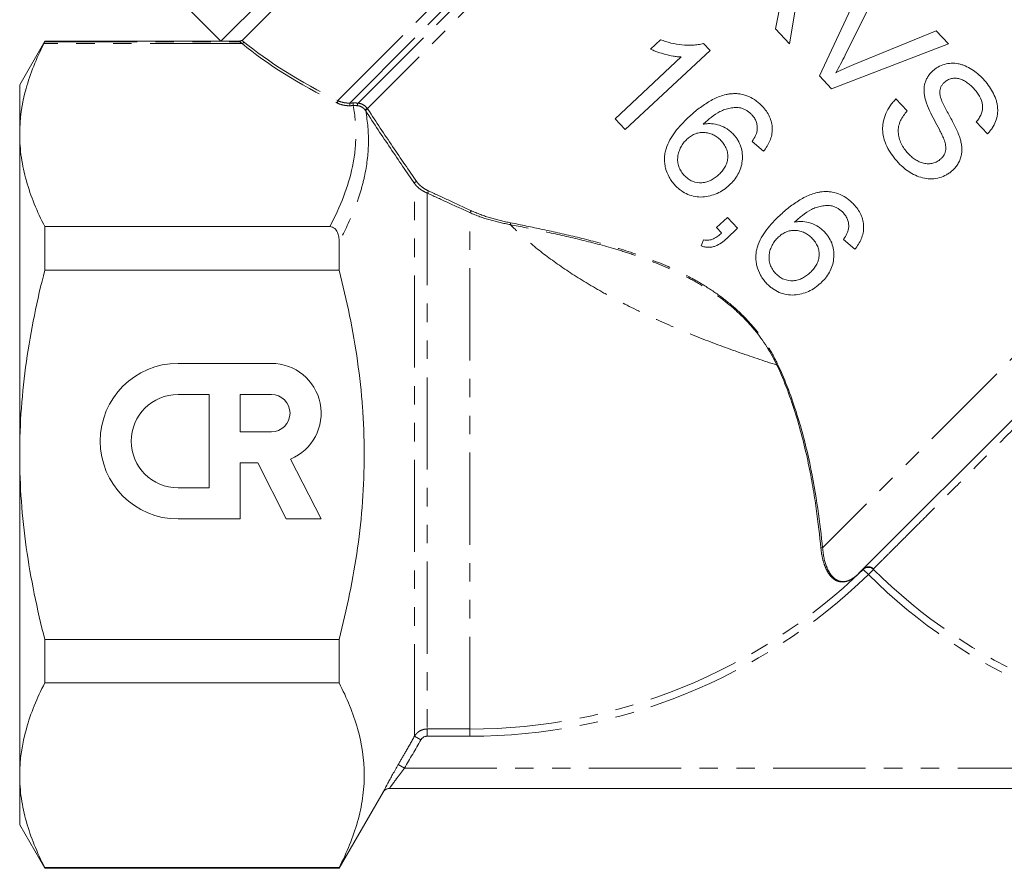
# Model space of a CAD drawing. Units: millimetres. Extents: x -111 to 592, y -63 to 358.
# Drawn here: x 318 to 386, y 188 to 246 of the extents above; entities that cross this region are included whole.
import ezdxf

# ---------------------------------------------------------------- set-up
doc = ezdxf.new("R2010")
doc.units = ezdxf.units.MM
doc.linetypes.add('PHANTOM', pattern=[12.7, 6.35, -1.27, 1.27, -1.27, 1.27, -1.27])

msp = doc.modelspace()

# ---------------------------------------------------------------- linework, layer by layer
at = {"color": 7, "linetype": 'Continuous', "lineweight": 15}
for p, q in [((366.839, 279.27), (332.193, 244.623)), ((366.839, 277.856), (333.657, 244.673)), ((371.326, 250.257), (370.404, 245.468)), ((371.352, 244.452), (372.338, 250.223)), ((377.068, 250.052), (373.417, 242.237)), ((375.192, 243.656), (377.902, 249.158)), ((330.07, 246.743), (332.187, 244.625)), ((370.404, 245.468), (371.352, 244.452)), ((381.469, 245.332), (375.788, 243.017)), ((382.303, 244.438), (381.469, 245.332)), ((320.068, 244.625), (318.336, 241.625)), ((327.945, 244.625), (320.068, 244.625)), ((320.068, 244.625), (320.068, 244.587)), ((327.952, 244.625), (327.95, 244.623)), ((332.193, 244.625), (327.952, 244.625)), ((332.193, 244.623), (333.365, 244.623)), ((362.471, 244.726), (361.78, 244.081)), ((365.893, 243.989), (365.442, 244.472)), ((374.251, 241.343), (382.303, 244.438)), ((363.902, 243.535), (359.342, 239.284)), ((360.042, 238.533), (365.893, 243.989)), ((373.417, 242.237), (374.251, 241.343)), ((318.336, 238.209), (318.336, 241.625)), ((379.462, 239.815), (378.693, 240.64)), ((359.342, 239.284), (360.042, 238.533)), ((384.226, 239.068), (384.995, 238.243)), ((318.336, 216.125), (318.336, 238.209)), ((368.794, 237.72), (369.569, 237.04)), ((367.087, 232.482), (366.337, 231.783)), ((367.787, 231.732), (367.087, 232.482)), ((320.068, 231.845), (320.068, 228.853)), ((339.695, 231.845), (320.068, 231.845)), ((366.337, 231.783), (366.685, 231.41)), ((367.037, 231.032), (367.787, 231.732)), ((340.336, 230.823), (340.336, 228.853)), ((365.437, 230.943), (365.277, 230.513)), ((375.09, 230.969), (375.864, 230.289)), ((320.068, 228.853), (340.336, 228.853)), ((335.671, 222.42), (329.24, 222.42)), ((389.978, 221.798), (376.113, 207.934)), ((331.384, 220.277), (329.24, 220.277)), ((331.384, 213.846), (331.384, 220.277)), ((333.528, 220.277), (333.528, 217.704)), ((335.671, 220.277), (333.528, 220.277)), ((333.528, 217.704), (335.671, 217.704)), ((318.336, 194.042), (318.336, 216.125)), ((339.101, 211.702), (336.999, 215.828)), ((333.528, 211.702), (333.528, 215.561)), ((333.528, 215.561), (334.729, 215.561)), ((334.729, 215.561), (336.695, 211.702)), ((329.24, 213.846), (331.384, 213.846)), ((329.24, 211.702), (333.528, 211.702)), ((336.695, 211.702), (339.101, 211.702)), ((340.336, 203.397), (320.068, 203.397)), ((320.068, 203.397), (320.068, 200.406)), ((340.336, 203.397), (340.336, 200.406)), ((320.068, 200.406), (340.336, 200.406)), ((318.336, 190.625), (318.336, 194.042)), ((340.336, 187.625), (343.372, 192.884)), ((343.8, 193.125), (419.336, 193.125)), ((318.336, 190.625), (320.068, 187.625)), ((340.336, 187.678), (320.068, 187.678)), ((320.068, 187.678), (320.068, 187.625)), ((320.068, 187.625), (340.336, 187.625)), ((340.336, 187.678), (340.336, 187.625))]:
    msp.add_line(p, q, dxfattribs=at)
at = {"color": 8, "linetype": 'PHANTOM', "lineweight": 0}
for p, q in [((340.239, 240.527), (372.203, 272.492)), ((372.496, 271.785), (341.071, 240.36)), ((341.651, 240.354), (372.496, 271.199)), ((372.789, 270.492), (342.282, 239.985)), ((333.663, 244.454), (320.007, 244.454)), ((320.068, 244.587), (333.466, 244.587)), ((403.609, 239.672), (373.639, 209.702)), ((345.532, 196.726), (345.532, 234.818)), ((346.398, 234.159), (346.398, 197.226)), ((349.336, 197.226), (349.336, 232.808)), ((376.79, 207.87), (376.443, 208.226)), ((376.79, 207.87), (377.14, 208.223)), ((345.965, 196.477), (345.532, 196.726)), ((346.398, 197.226), (349.336, 197.226)), ((346.398, 196.728), (346.398, 197.226)), ((349.336, 196.728), (346.398, 196.728)), ((349.336, 196.728), (349.336, 197.226)), ((344.843, 194.525), (344.41, 194.774)), ((344.843, 194.525), (403.557, 194.525))]:
    msp.add_line(p, q, dxfattribs=at)
for centre, radius, start, end in [((333.465, 244.687), 0.1, 270.64542, 341.26517), ((333.637, 244.56), 0.109, 283.87275, 27.80401), ((340.106, 240.495), 0.137, 299.6572, 13.81598), ((342.309, 240.297), 1.24, 177.11696, 185.55294), ((342.531, 240.304), 1.229, 177.09601, 185.60619), ((341.767, 240.244), 0.16, 136.63754, 205.82591), ((342.309, 239.798), 0.189, 98.13349, 158.04792), ((342.317, 239.776), 0.156, 89.29805, 163.4936), ((345.656, 234.815), 0.124, 75.39674, 178.39569), ((346.367, 234.268), 0.113, 285.84911, 28.78357), ((349.267, 232.927), 0.137, 299.90854, 14.12455), ((352.017, 232.061), 0.136, 324.88219, 20.35089), ((370.666, 221.969), 0.378, 106.75129, 117.31614), ((373.58, 209.594), 0.123, 61.71274, 119.31441), ((349.336, 236.125), 38.9, 270, 314.17586), ((376.79, 207.861), 0.504, 45.90895, 133.48874), ((376.446, 208.263), 0.00189, 139.08507, 183.80571), ((403.836, 235.125), 37.9, 225.22183, 267.22493), ((349.336, 236.125), 39.397, 270, 314.17586), ((403.836, 235.125), 38.397, 225.22183, 267.66403), ((343.8, 192.625), 0.5, 132.04174, 150.00038)]:
    msp.add_arc(centre, radius, start, end, dxfattribs=at)
at = {"color": 7, "linetype": 'Continuous', "lineweight": 15}
for centre, radius, start, end in [((329.24, 217.061), 5.359, 90, 270), ((335.671, 218.991), 3.43, 292.77213, 90), ((329.24, 217.061), 3.215, 90, 270), ((335.671, 218.991), 1.286, 270, 90), ((376.436, 208.254), 0.00203, 86.75162, 131.39655), ((376.117, 207.93), 0.00556, 106.97403, 134.3561), ((343.8, 192.625), 0.5, 90, 150.02448), ((343.8, 192.625), 0.5, 90.00001, 132.04175)]:
    msp.add_arc(centre, radius, start, end, dxfattribs=at)
at = {"color": 8, "linetype": 'PHANTOM', "lineweight": 0}
for centre, major_axis, ratio, start_param, end_param in [((365.775, 245.599), (35.994, -5.841), 0.341999, 3.668771, 3.978072), ((365.775, 245.686), (35.927, -5.924), 0.341536, 3.670328, 3.97963)]:
    msp.add_ellipse(centre, major_axis=major_axis, ratio=ratio, start_param=start_param, end_param=end_param, dxfattribs=at)
at = {"color": 7, "linetype": 'Continuous', "lineweight": 15}
for points, knots in [([(320.007, 244.454), (319.485, 243.426), (319.064, 242.392), (318.489, 240.312), (318.336, 239.264), (318.336, 238.209)], [0, 0, 0, 0, 0.5, 0.5, 1, 1, 1, 1]), ([(327.95, 244.623), (327.948, 244.624), (327.947, 244.624), (327.945, 244.625), (327.945, 244.625), (327.945, 244.625)], [0, 0, 0, 0, 0.5, 0.5, 1, 1, 1, 1]), ([(333.365, 244.623), (333.369, 244.623), (333.37, 244.623), (333.372, 244.624), (333.373, 244.624), (333.376, 244.624), (333.377, 244.624), (333.381, 244.624), (333.384, 244.624), (333.39, 244.624), (333.394, 244.625), (333.405, 244.626), (333.412, 244.627), (333.434, 244.629), (333.448, 244.631), (333.493, 244.639), (333.526, 244.646), (333.559, 244.654)], [0, 0, 0, 0, 0.007812, 0.007812, 0.015625, 0.015625, 0.03125, 0.03125, 0.0625, 0.0625, 0.125, 0.125, 0.25, 0.25, 0.5, 0.5, 1, 1, 1, 1]), ([(333.559, 244.654), (333.57, 244.657), (333.59, 244.66), (333.63, 244.666), (333.653, 244.67), (333.657, 244.673)], [0, 0, 0, 0, 0.5, 0.5, 1, 1, 1, 1]), ([(365.442, 244.472), (365.319, 244.439), (365.196, 244.406), (364.948, 244.366), (364.824, 244.355), (364.449, 244.334), (364.196, 244.344), (363.692, 244.395), (363.442, 244.438), (363.073, 244.529), (362.951, 244.563), (362.71, 244.64), (362.591, 244.683), (362.471, 244.726)], [0, 0, 0, 0, 0.125, 0.125, 0.25, 0.25, 0.5, 0.5, 0.75, 0.75, 0.875, 0.875, 1, 1, 1, 1]), ([(361.78, 244.081), (361.864, 244.043), (361.947, 244.004), (362.117, 243.935), (362.203, 243.903), (362.464, 243.814), (362.64, 243.761), (362.995, 243.665), (363.174, 243.624), (363.445, 243.578), (363.536, 243.564), (363.718, 243.545), (363.81, 243.54), (363.902, 243.535)], [0, 0, 0, 0, 0.125, 0.125, 0.25, 0.25, 0.5, 0.5, 0.75, 0.75, 0.875, 0.875, 1, 1, 1, 1]), ([(374.547, 242.454), (374.663, 242.651), (374.776, 242.849), (374.991, 243.25), (375.092, 243.453), (375.192, 243.656)], [0, 0, 0, 0, 0.5, 0.5, 1, 1, 1, 1]), ([(375.788, 243.017), (375.579, 242.93), (375.37, 242.843), (374.956, 242.655), (374.752, 242.555), (374.547, 242.454)], [0, 0, 0, 0, 0.5, 0.5, 1, 1, 1, 1]), ([(384.697, 242.021), (384.577, 242.143), (384.456, 242.265), (384.196, 242.486), (384.06, 242.586), (383.772, 242.768), (383.62, 242.85), (383.387, 242.949), (383.309, 242.979), (383.15, 243.031), (383.069, 243.051), (382.823, 243.101), (382.66, 243.114), (382.338, 243.097), (382.178, 243.069), (381.872, 242.98), (381.724, 242.919), (381.515, 242.802), (381.449, 242.759), (381.322, 242.662), (381.262, 242.61), (381.201, 242.558)], [0, 0, 0, 0, 0.125, 0.125, 0.25, 0.25, 0.375, 0.375, 0.4375, 0.4375, 0.5, 0.5, 0.625, 0.625, 0.75, 0.75, 0.875, 0.875, 0.9375, 0.9375, 1, 1, 1, 1]), ([(381.201, 242.558), (381.138, 242.495), (381.074, 242.432), (380.961, 242.294), (380.911, 242.219), (380.82, 242.063), (380.779, 241.981), (380.712, 241.81), (380.687, 241.722), (380.629, 241.452), (380.619, 241.262), (380.642, 240.981), (380.655, 240.887), (380.694, 240.7), (380.718, 240.608), (380.742, 240.515)], [0, 0, 0, 0, 0.125, 0.125, 0.25, 0.25, 0.375, 0.375, 0.5, 0.5, 0.75, 0.75, 0.875, 0.875, 1, 1, 1, 1]), ([(381.703, 241.091), (381.708, 241.158), (381.713, 241.225), (381.741, 241.353), (381.764, 241.415), (381.821, 241.534), (381.854, 241.589), (381.933, 241.691), (381.979, 241.737), (382.024, 241.783)], [0, 0, 0, 0, 0.25, 0.25, 0.5, 0.5, 0.75, 0.75, 1, 1, 1, 1]), ([(382.024, 241.783), (382.059, 241.814), (382.094, 241.845), (382.169, 241.899), (382.208, 241.923), (382.329, 241.99), (382.418, 242.023), (382.602, 242.065), (382.696, 242.072), (382.888, 242.069), (382.985, 242.056), (383.172, 242.007), (383.265, 241.968), (383.441, 241.876), (383.525, 241.823), (383.686, 241.704), (383.764, 241.639), (383.914, 241.504), (383.984, 241.432), (384.053, 241.359)], [0, 0, 0, 0, 0.0625, 0.0625, 0.125, 0.125, 0.25, 0.25, 0.375, 0.375, 0.5, 0.5, 0.625, 0.625, 0.75, 0.75, 0.875, 0.875, 1, 1, 1, 1]), ([(384.995, 238.243), (385.054, 238.306), (385.113, 238.369), (385.223, 238.5), (385.274, 238.568), (385.413, 238.781), (385.492, 238.932), (385.615, 239.255), (385.659, 239.42), (385.692, 239.678), (385.699, 239.766), (385.701, 239.942), (385.696, 240.029), (385.676, 240.204), (385.662, 240.291), (385.621, 240.464), (385.595, 240.551), (385.508, 240.809), (385.433, 240.973), (385.262, 241.292), (385.163, 241.448), (384.943, 241.744), (384.82, 241.883), (384.697, 242.021)], [0, 0, 0, 0, 0.0625, 0.0625, 0.125, 0.125, 0.25, 0.25, 0.375, 0.375, 0.4375, 0.4375, 0.5, 0.5, 0.5625, 0.5625, 0.625, 0.625, 0.75, 0.75, 0.875, 0.875, 1, 1, 1, 1]), ([(367.432, 241.007), (367.357, 241.001), (367.282, 240.995), (367.136, 240.974), (367.063, 240.961), (366.847, 240.914), (366.707, 240.872), (366.292, 240.72), (366.025, 240.586), (365.521, 240.281), (365.28, 240.111), (364.821, 239.751), (364.603, 239.559), (364.39, 239.362)], [0, 0, 0, 0, 0.0625, 0.0625, 0.125, 0.125, 0.25, 0.25, 0.5, 0.5, 0.75, 0.75, 1, 1, 1, 1]), ([(369.494, 240.128), (369.426, 240.197), (369.358, 240.266), (369.215, 240.398), (369.14, 240.46), (368.905, 240.633), (368.739, 240.73), (368.387, 240.886), (368.198, 240.942), (367.913, 240.991), (367.818, 241.003), (367.625, 241.012), (367.528, 241.009), (367.432, 241.007)], [0, 0, 0, 0, 0.125, 0.125, 0.25, 0.25, 0.5, 0.5, 0.75, 0.75, 0.875, 0.875, 1, 1, 1, 1]), ([(383.063, 238.058), (382.967, 238.32), (382.851, 238.573), (382.598, 239.071), (382.464, 239.316), (382.193, 239.805), (382.058, 240.051), (381.885, 240.429), (381.83, 240.557), (381.762, 240.754), (381.742, 240.821), (381.712, 240.955), (381.706, 241.023), (381.703, 241.091)], [0, 0, 0, 0, 0.25, 0.25, 0.5, 0.5, 0.75, 0.75, 0.875, 0.875, 0.9375, 0.9375, 1, 1, 1, 1]), ([(384.053, 241.359), (384.127, 241.276), (384.201, 241.192), (384.335, 241.018), (384.396, 240.927), (384.559, 240.642), (384.639, 240.431), (384.679, 240.001), (384.641, 239.786), (384.521, 239.497), (384.472, 239.405), (384.36, 239.23), (384.293, 239.149), (384.226, 239.068)], [0, 0, 0, 0, 0.125, 0.125, 0.25, 0.25, 0.5, 0.5, 0.75, 0.75, 0.875, 0.875, 1, 1, 1, 1]), ([(369.569, 237.04), (369.657, 237.15), (369.743, 237.262), (369.892, 237.5), (369.956, 237.625), (370.063, 237.887), (370.105, 238.026), (370.159, 238.305), (370.172, 238.447), (370.167, 238.735), (370.15, 238.877), (370.085, 239.154), (370.038, 239.292), (369.919, 239.552), (369.847, 239.675), (369.685, 239.911), (369.59, 240.021), (369.494, 240.128)], [0, 0, 0, 0, 0.125, 0.125, 0.25, 0.25, 0.375, 0.375, 0.5, 0.5, 0.625, 0.625, 0.75, 0.75, 0.875, 0.875, 1, 1, 1, 1]), ([(378.693, 240.64), (378.621, 240.567), (378.55, 240.494), (378.419, 240.34), (378.356, 240.261), (378.182, 240.013), (378.08, 239.837), (377.917, 239.455), (377.855, 239.257), (377.798, 238.951), (377.784, 238.848), (377.77, 238.638), (377.771, 238.534), (377.788, 238.222), (377.828, 238.017), (377.949, 237.613), (378.034, 237.423), (378.232, 237.056), (378.346, 236.88), (378.536, 236.628), (378.601, 236.546), (378.736, 236.385), (378.807, 236.308), (378.878, 236.23)], [0, 0, 0, 0, 0.0625, 0.0625, 0.125, 0.125, 0.25, 0.25, 0.375, 0.375, 0.4375, 0.4375, 0.5, 0.5, 0.625, 0.625, 0.75, 0.75, 0.875, 0.875, 0.9375, 0.9375, 1, 1, 1, 1]), ([(380.742, 240.515), (380.812, 240.282), (380.905, 240.057), (381.111, 239.615), (381.223, 239.397), (381.453, 238.966), (381.569, 238.751), (381.738, 238.426), (381.795, 238.318), (381.899, 238.097), (381.951, 237.987), (381.994, 237.872)], [0, 0, 0, 0, 0.25, 0.25, 0.5, 0.5, 0.75, 0.75, 0.875, 0.875, 1, 1, 1, 1]), ([(345.532, 234.818), (344.991, 235.598), (344.435, 236.414), (343.31, 238.087), (342.74, 238.946), (342.167, 239.82)], [0, 0, 0, 0, 0.5, 0.5, 1, 1, 1, 1]), ([(342.319, 239.932), (342.892, 239.058), (343.462, 238.201), (344.588, 236.529), (345.145, 235.714), (345.687, 234.935)], [0, 0, 0, 0, 0.5, 0.5, 1, 1, 1, 1]), ([(365.405, 238.906), (365.584, 239.068), (365.766, 239.228), (366.154, 239.521), (366.356, 239.66), (366.678, 239.828), (366.79, 239.876), (367.024, 239.955), (367.144, 239.986), (367.385, 240.033), (367.507, 240.048), (367.754, 240.054), (367.879, 240.04), (368.004, 240.024)], [0, 0, 0, 0, 0.25, 0.25, 0.5, 0.5, 0.625, 0.625, 0.75, 0.75, 0.875, 0.875, 1, 1, 1, 1]), ([(368.004, 240.024), (368.076, 240), (368.149, 239.976), (368.289, 239.914), (368.357, 239.878), (368.487, 239.797), (368.549, 239.753), (368.665, 239.655), (368.719, 239.601), (368.773, 239.547)], [0, 0, 0, 0, 0.25, 0.25, 0.5, 0.5, 0.75, 0.75, 1, 1, 1, 1]), ([(368.773, 239.547), (368.834, 239.479), (368.892, 239.408), (368.991, 239.253), (369.032, 239.172), (369.095, 239.002), (369.118, 238.913), (369.143, 238.732), (369.144, 238.641), (369.142, 238.55)], [0, 0, 0, 0, 0.25, 0.25, 0.5, 0.5, 0.75, 0.75, 1, 1, 1, 1]), ([(379.519, 236.896), (379.429, 237), (379.339, 237.103), (379.183, 237.326), (379.116, 237.443), (378.999, 237.689), (378.95, 237.82), (378.88, 238.085), (378.857, 238.22), (378.84, 238.494), (378.851, 238.631), (378.905, 238.897), (378.953, 239.027), (379.069, 239.27), (379.137, 239.385), (379.289, 239.608), (379.376, 239.712), (379.462, 239.815)], [0, 0, 0, 0, 0.125, 0.125, 0.25, 0.25, 0.375, 0.375, 0.5, 0.5, 0.625, 0.625, 0.75, 0.75, 0.875, 0.875, 1, 1, 1, 1]), ([(364.39, 239.362), (364.226, 239.206), (364.065, 239.049), (363.761, 238.721), (363.617, 238.551), (363.214, 238.022), (362.983, 237.635), (362.821, 237.105), (362.796, 236.995), (362.762, 236.775), (362.752, 236.665), (362.747, 236.443), (362.75, 236.332), (362.773, 236.107), (362.792, 235.994), (362.874, 235.663), (362.958, 235.452), (363.13, 235.147), (363.194, 235.049), (363.334, 234.863), (363.411, 234.775), (363.488, 234.687)], [0, 0, 0, 0, 0.125, 0.125, 0.25, 0.25, 0.5, 0.5, 0.5625, 0.5625, 0.625, 0.625, 0.6875, 0.6875, 0.75, 0.75, 0.875, 0.875, 0.9375, 0.9375, 1, 1, 1, 1]), ([(367.502, 238.204), (367.433, 238.273), (367.365, 238.341), (367.218, 238.466), (367.141, 238.523), (366.898, 238.679), (366.721, 238.765), (366.359, 238.889), (366.171, 238.926), (365.881, 238.945), (365.785, 238.945), (365.594, 238.932), (365.499, 238.919), (365.405, 238.906)], [0, 0, 0, 0, 0.125, 0.125, 0.25, 0.25, 0.5, 0.5, 0.75, 0.75, 0.875, 0.875, 1, 1, 1, 1]), ([(318.336, 238.209), (318.336, 237.675), (318.375, 237.138), (318.53, 236.064), (318.645, 235.53), (319.094, 233.938), (319.53, 232.887), (320.068, 231.845)], [0, 0, 0, 0, 0.25, 0.25, 0.5, 0.5, 1, 1, 1, 1]), ([(364.292, 237.869), (364.372, 237.94), (364.453, 238.008), (364.628, 238.126), (364.72, 238.178), (364.919, 238.262), (365.025, 238.292), (365.238, 238.332), (365.348, 238.338), (365.569, 238.329), (365.678, 238.314), (365.893, 238.264), (366, 238.226), (366.2, 238.132), (366.294, 238.073), (366.429, 237.973), (366.473, 237.938), (366.555, 237.863), (366.594, 237.822), (366.633, 237.782)], [0, 0, 0, 0, 0.125, 0.125, 0.25, 0.25, 0.375, 0.375, 0.5, 0.5, 0.625, 0.625, 0.75, 0.75, 0.875, 0.875, 0.9375, 0.9375, 1, 1, 1, 1]), ([(367.215, 234.704), (367.329, 234.816), (367.441, 234.929), (367.641, 235.176), (367.731, 235.308), (367.888, 235.59), (367.955, 235.74), (368.054, 236.049), (368.086, 236.209), (368.121, 236.539), (368.122, 236.703), (368.094, 237.03), (368.06, 237.196), (367.96, 237.512), (367.89, 237.661), (367.763, 237.875), (367.716, 237.945), (367.613, 238.078), (367.557, 238.141), (367.502, 238.204)], [0, 0, 0, 0, 0.125, 0.125, 0.25, 0.25, 0.375, 0.375, 0.5, 0.5, 0.625, 0.625, 0.75, 0.75, 0.875, 0.875, 0.9375, 0.9375, 1, 1, 1, 1]), ([(369.142, 238.55), (369.132, 238.475), (369.121, 238.4), (369.078, 238.253), (369.05, 238.183), (368.956, 237.975), (368.876, 237.847), (368.794, 237.72)], [0, 0, 0, 0, 0.25, 0.25, 0.5, 0.5, 1, 1, 1, 1]), ([(382.595, 235.724), (382.672, 235.798), (382.746, 235.873), (382.876, 236.037), (382.936, 236.123), (383.039, 236.306), (383.085, 236.403), (383.155, 236.602), (383.181, 236.703), (383.22, 236.909), (383.228, 237.014), (383.231, 237.228), (383.225, 237.334), (383.199, 237.544), (383.178, 237.648), (383.129, 237.854), (383.097, 237.956), (383.063, 238.058)], [0, 0, 0, 0, 0.125, 0.125, 0.25, 0.25, 0.375, 0.375, 0.5, 0.5, 0.625, 0.625, 0.75, 0.75, 0.875, 0.875, 1, 1, 1, 1]), ([(364.11, 235.374), (364.031, 235.465), (363.953, 235.557), (363.827, 235.758), (363.775, 235.868), (363.697, 236.091), (363.672, 236.205), (363.649, 236.437), (363.652, 236.555), (363.68, 236.784), (363.707, 236.898), (363.779, 237.116), (363.824, 237.221), (363.929, 237.423), (363.99, 237.521), (364.13, 237.705), (364.21, 237.787), (364.292, 237.869)], [0, 0, 0, 0, 0.125, 0.125, 0.25, 0.25, 0.375, 0.375, 0.5, 0.5, 0.625, 0.625, 0.75, 0.75, 0.875, 0.875, 1, 1, 1, 1]), ([(366.633, 237.782), (366.671, 237.74), (366.709, 237.698), (366.78, 237.611), (366.813, 237.565), (366.905, 237.426), (366.961, 237.329), (367.047, 237.119), (367.078, 237.01), (367.111, 236.789), (367.114, 236.676), (367.096, 236.454), (367.074, 236.345), (367.005, 236.134), (366.959, 236.034), (366.851, 235.844), (366.786, 235.754), (366.647, 235.585), (366.57, 235.508), (366.492, 235.433)], [0, 0, 0, 0, 0.0625, 0.0625, 0.125, 0.125, 0.25, 0.25, 0.375, 0.375, 0.5, 0.5, 0.625, 0.625, 0.75, 0.75, 0.875, 0.875, 1, 1, 1, 1]), ([(381.994, 237.872), (382.036, 237.756), (382.076, 237.639), (382.123, 237.398), (382.132, 237.272), (382.106, 237.03), (382.068, 236.91), (381.984, 236.748), (381.95, 236.696), (381.872, 236.601), (381.829, 236.556), (381.786, 236.512)], [0, 0, 0, 0, 0.25, 0.25, 0.5, 0.5, 0.75, 0.75, 0.875, 0.875, 1, 1, 1, 1]), ([(381.786, 236.512), (381.746, 236.478), (381.706, 236.444), (381.621, 236.381), (381.577, 236.354), (381.437, 236.28), (381.336, 236.243), (381.13, 236.192), (381.024, 236.176), (380.808, 236.176), (380.702, 236.191), (380.494, 236.24), (380.391, 236.277), (380.195, 236.365), (380.101, 236.417), (379.921, 236.536), (379.834, 236.601), (379.67, 236.741), (379.594, 236.819), (379.519, 236.896)], [0, 0, 0, 0, 0.0625, 0.0625, 0.125, 0.125, 0.25, 0.25, 0.375, 0.375, 0.5, 0.5, 0.625, 0.625, 0.75, 0.75, 0.875, 0.875, 1, 1, 1, 1]), ([(378.878, 236.23), (379.001, 236.105), (379.124, 235.98), (379.392, 235.758), (379.533, 235.658), (379.83, 235.475), (379.988, 235.395), (380.315, 235.264), (380.482, 235.213), (380.827, 235.147), (381.005, 235.132), (381.352, 235.147), (381.525, 235.176), (381.863, 235.269), (382.023, 235.334), (382.25, 235.459), (382.324, 235.506), (382.463, 235.611), (382.529, 235.668), (382.595, 235.724)], [0, 0, 0, 0, 0.125, 0.125, 0.25, 0.25, 0.375, 0.375, 0.5, 0.5, 0.625, 0.625, 0.75, 0.75, 0.875, 0.875, 0.9375, 0.9375, 1, 1, 1, 1]), ([(366.492, 235.433), (366.41, 235.359), (366.327, 235.286), (366.151, 235.158), (366.058, 235.102), (365.864, 235.002), (365.762, 234.957), (365.55, 234.898), (365.441, 234.878), (365.108, 234.855), (364.88, 234.888), (364.562, 235.019), (364.463, 235.076), (364.323, 235.177), (364.278, 235.214), (364.191, 235.291), (364.151, 235.333), (364.11, 235.374)], [0, 0, 0, 0, 0.125, 0.125, 0.25, 0.25, 0.375, 0.375, 0.5, 0.5, 0.75, 0.75, 0.875, 0.875, 0.9375, 0.9375, 1, 1, 1, 1]), ([(363.488, 234.687), (363.551, 234.622), (363.614, 234.557), (363.748, 234.438), (363.818, 234.381), (364.037, 234.225), (364.195, 234.135), (364.522, 233.999), (364.69, 233.949), (365.036, 233.887), (365.21, 233.876), (365.553, 233.899), (365.724, 233.924), (366.052, 234.011), (366.212, 234.066), (366.522, 234.205), (366.673, 234.289), (366.955, 234.48), (367.085, 234.591), (367.215, 234.704)], [0, 0, 0, 0, 0.0625, 0.0625, 0.125, 0.125, 0.25, 0.25, 0.375, 0.375, 0.5, 0.5, 0.625, 0.625, 0.75, 0.75, 0.875, 0.875, 1, 1, 1, 1]), ([(373.727, 234.256), (373.652, 234.25), (373.577, 234.244), (373.431, 234.223), (373.358, 234.21), (373.142, 234.163), (373.001, 234.12), (372.586, 233.968), (372.319, 233.834), (371.816, 233.529), (371.575, 233.36), (371.116, 233), (370.898, 232.808), (370.685, 232.612)], [0, 0, 0, 0, 0.0625, 0.0625, 0.125, 0.125, 0.25, 0.25, 0.5, 0.5, 0.75, 0.75, 1, 1, 1, 1]), ([(375.789, 233.377), (375.721, 233.446), (375.653, 233.515), (375.51, 233.647), (375.435, 233.709), (375.2, 233.883), (375.034, 233.98), (374.682, 234.135), (374.493, 234.191), (374.208, 234.24), (374.113, 234.252), (373.921, 234.261), (373.824, 234.258), (373.727, 234.256)], [0, 0, 0, 0, 0.125, 0.125, 0.25, 0.25, 0.5, 0.5, 0.75, 0.75, 0.875, 0.875, 1, 1, 1, 1]), ([(371.7, 232.155), (371.879, 232.317), (372.061, 232.477), (372.449, 232.769), (372.65, 232.908), (372.973, 233.077), (373.085, 233.125), (373.319, 233.204), (373.439, 233.235), (373.68, 233.282), (373.802, 233.297), (374.049, 233.304), (374.175, 233.289), (374.299, 233.273)], [0, 0, 0, 0, 0.25, 0.25, 0.5, 0.5, 0.625, 0.625, 0.75, 0.75, 0.875, 0.875, 1, 1, 1, 1]), ([(375.864, 230.289), (375.952, 230.399), (376.038, 230.511), (376.187, 230.749), (376.251, 230.873), (376.358, 231.136), (376.4, 231.274), (376.455, 231.553), (376.467, 231.695), (376.462, 231.983), (376.446, 232.125), (376.381, 232.403), (376.334, 232.54), (376.214, 232.8), (376.143, 232.924), (375.98, 233.16), (375.886, 233.27), (375.789, 233.377)], [0, 0, 0, 0, 0.125, 0.125, 0.25, 0.25, 0.375, 0.375, 0.5, 0.5, 0.625, 0.625, 0.75, 0.75, 0.875, 0.875, 1, 1, 1, 1]), ([(374.299, 233.273), (374.372, 233.249), (374.444, 233.225), (374.585, 233.163), (374.652, 233.127), (374.782, 233.046), (374.845, 233.002), (374.961, 232.905), (375.015, 232.85), (375.068, 232.796)], [0, 0, 0, 0, 0.25, 0.25, 0.5, 0.5, 0.75, 0.75, 1, 1, 1, 1]), ([(375.068, 232.796), (375.129, 232.728), (375.188, 232.657), (375.286, 232.502), (375.327, 232.421), (375.39, 232.251), (375.413, 232.162), (375.439, 231.981), (375.439, 231.89), (375.437, 231.799)], [0, 0, 0, 0, 0.25, 0.25, 0.5, 0.5, 0.75, 0.75, 1, 1, 1, 1]), ([(370.685, 232.612), (370.522, 232.455), (370.36, 232.298), (370.056, 231.97), (369.913, 231.801), (369.51, 231.272), (369.28, 230.886), (369.117, 230.357), (369.092, 230.247), (369.057, 230.028), (369.048, 229.918), (369.042, 229.696), (369.046, 229.584), (369.068, 229.36), (369.086, 229.246), (369.168, 228.915), (369.253, 228.703), (369.424, 228.398), (369.488, 228.299), (369.629, 228.113), (369.706, 228.024), (369.784, 227.936)], [0, 0, 0, 0, 0.125, 0.125, 0.25, 0.25, 0.5, 0.5, 0.5625, 0.5625, 0.625, 0.625, 0.6875, 0.6875, 0.75, 0.75, 0.875, 0.875, 0.9375, 0.9375, 1, 1, 1, 1]), ([(373.797, 231.453), (373.728, 231.522), (373.66, 231.591), (373.513, 231.716), (373.436, 231.772), (373.193, 231.928), (373.016, 232.015), (372.654, 232.139), (372.465, 232.176), (372.176, 232.194), (372.08, 232.194), (371.89, 232.181), (371.795, 232.168), (371.7, 232.155)], [0, 0, 0, 0, 0.125, 0.125, 0.25, 0.25, 0.5, 0.5, 0.75, 0.75, 0.875, 0.875, 1, 1, 1, 1]), ([(340.336, 230.823), (340.336, 230.931), (340.328, 231.037), (340.293, 231.247), (340.266, 231.351), (340.179, 231.55), (340.12, 231.645), (339.988, 231.759), (339.937, 231.791), (339.821, 231.834), (339.759, 231.845), (339.695, 231.845)], [0, 0, 0, 0, 0.25, 0.25, 0.5, 0.5, 0.75, 0.75, 0.875, 0.875, 1, 1, 1, 1]), ([(366.685, 231.41), (366.598, 231.334), (366.51, 231.259), (366.325, 231.124), (366.228, 231.06), (366.023, 230.96), (365.911, 230.923), (365.737, 230.902), (365.678, 230.9), (365.558, 230.912), (365.497, 230.927), (365.437, 230.943)], [0, 0, 0, 0, 0.25, 0.25, 0.5, 0.5, 0.75, 0.75, 0.875, 0.875, 1, 1, 1, 1]), ([(370.588, 231.118), (370.667, 231.188), (370.748, 231.257), (370.923, 231.375), (371.015, 231.427), (371.213, 231.511), (371.319, 231.541), (371.531, 231.581), (371.642, 231.587), (371.862, 231.578), (371.972, 231.564), (372.187, 231.514), (372.294, 231.476), (372.494, 231.381), (372.589, 231.323), (372.724, 231.222), (372.768, 231.187), (372.85, 231.112), (372.889, 231.071), (372.928, 231.031)], [0, 0, 0, 0, 0.125, 0.125, 0.25, 0.25, 0.375, 0.375, 0.5, 0.5, 0.625, 0.625, 0.75, 0.75, 0.875, 0.875, 0.9375, 0.9375, 1, 1, 1, 1]), ([(373.51, 227.954), (373.624, 228.065), (373.736, 228.178), (373.936, 228.424), (374.025, 228.556), (374.183, 228.837), (374.25, 228.987), (374.349, 229.296), (374.381, 229.455), (374.416, 229.785), (374.417, 229.949), (374.39, 230.277), (374.356, 230.443), (374.256, 230.759), (374.186, 230.909), (374.059, 231.124), (374.011, 231.193), (373.908, 231.327), (373.853, 231.39), (373.797, 231.453)], [0, 0, 0, 0, 0.125, 0.125, 0.25, 0.25, 0.375, 0.375, 0.5, 0.5, 0.625, 0.625, 0.75, 0.75, 0.875, 0.875, 0.9375, 0.9375, 1, 1, 1, 1]), ([(375.437, 231.799), (375.427, 231.724), (375.416, 231.648), (375.374, 231.502), (375.345, 231.432), (375.251, 231.224), (375.172, 231.096), (375.09, 230.969)], [0, 0, 0, 0, 0.25, 0.25, 0.5, 0.5, 1, 1, 1, 1]), ([(365.277, 230.513), (365.359, 230.487), (365.44, 230.461), (365.604, 230.427), (365.686, 230.419), (365.851, 230.417), (365.934, 230.424), (366.093, 230.454), (366.17, 230.477), (366.395, 230.561), (366.535, 230.641), (366.796, 230.821), (366.917, 230.926), (367.037, 231.032)], [0, 0, 0, 0, 0.125, 0.125, 0.25, 0.25, 0.375, 0.375, 0.5, 0.5, 0.75, 0.75, 1, 1, 1, 1]), ([(370.405, 228.623), (370.326, 228.714), (370.248, 228.806), (370.122, 229.008), (370.069, 229.118), (369.992, 229.342), (369.967, 229.456), (369.945, 229.688), (369.947, 229.806), (369.976, 230.035), (370.003, 230.149), (370.075, 230.366), (370.12, 230.471), (370.225, 230.673), (370.286, 230.77), (370.425, 230.954), (370.506, 231.036), (370.588, 231.118)], [0, 0, 0, 0, 0.125, 0.125, 0.25, 0.25, 0.375, 0.375, 0.5, 0.5, 0.625, 0.625, 0.75, 0.75, 0.875, 0.875, 1, 1, 1, 1]), ([(372.928, 231.031), (372.966, 230.989), (373.005, 230.947), (373.076, 230.859), (373.108, 230.814), (373.201, 230.674), (373.257, 230.577), (373.343, 230.367), (373.373, 230.258), (373.407, 230.037), (373.409, 229.923), (373.391, 229.701), (373.369, 229.592), (373.3, 229.381), (373.254, 229.282), (373.145, 229.092), (373.08, 229.002), (372.942, 228.834), (372.866, 228.757), (372.787, 228.682)], [0, 0, 0, 0, 0.0625, 0.0625, 0.125, 0.125, 0.25, 0.25, 0.375, 0.375, 0.5, 0.5, 0.625, 0.625, 0.75, 0.75, 0.875, 0.875, 1, 1, 1, 1]), ([(318.336, 216.125), (318.336, 217.195), (318.375, 218.266), (318.53, 220.413), (318.646, 221.492), (319.098, 224.693), (319.535, 226.787), (320.068, 228.853)], [0, 0, 0, 0, 0.25, 0.25, 0.5, 0.5, 1, 1, 1, 1]), ([(340.336, 203.397), (340.873, 205.482), (341.309, 207.582), (341.907, 211.82), (342.068, 213.96), (342.068, 216.663), (342.058, 217.206), (342.018, 218.288), (341.988, 218.827), (341.871, 220.438), (341.755, 221.505), (341.306, 224.685), (340.87, 226.779), (340.336, 228.853)], [0, 0, 0, 0, 0.25, 0.25, 0.5, 0.5, 0.5625, 0.5625, 0.625, 0.625, 0.75, 0.75, 1, 1, 1, 1]), ([(372.787, 228.682), (372.706, 228.608), (372.623, 228.535), (372.447, 228.408), (372.355, 228.351), (372.161, 228.252), (372.059, 228.207), (371.847, 228.147), (371.739, 228.127), (371.406, 228.103), (371.178, 228.136), (370.859, 228.267), (370.76, 228.324), (370.619, 228.426), (370.574, 228.462), (370.487, 228.54), (370.446, 228.582), (370.405, 228.623)], [0, 0, 0, 0, 0.125, 0.125, 0.25, 0.25, 0.375, 0.375, 0.5, 0.5, 0.75, 0.75, 0.875, 0.875, 0.9375, 0.9375, 1, 1, 1, 1]), ([(369.784, 227.936), (369.847, 227.871), (369.91, 227.806), (370.045, 227.686), (370.115, 227.63), (370.334, 227.473), (370.493, 227.383), (370.82, 227.247), (370.988, 227.197), (371.336, 227.135), (371.509, 227.125), (371.851, 227.148), (372.023, 227.174), (372.35, 227.261), (372.51, 227.316), (372.819, 227.455), (372.969, 227.539), (373.251, 227.729), (373.381, 227.84), (373.51, 227.954)], [0, 0, 0, 0, 0.0625, 0.0625, 0.125, 0.125, 0.25, 0.25, 0.375, 0.375, 0.5, 0.5, 0.625, 0.625, 0.75, 0.75, 0.875, 0.875, 1, 1, 1, 1]), ([(373.52, 209.701), (373.442, 210.528), (373.339, 211.439), (373.131, 212.904), (373.052, 213.409), (372.872, 214.451), (372.77, 214.989), (372.424, 216.631), (372.145, 217.751), (371.444, 220.016), (371.024, 221.161), (370.492, 222.305)], [0, 0, 0, 0, 0.25, 0.25, 0.375, 0.375, 0.5, 0.5, 0.75, 0.75, 1, 1, 1, 1]), ([(370.557, 222.331), (371.094, 221.186), (371.519, 220.038), (372.053, 218.334), (372.214, 217.768), (372.504, 216.645), (372.635, 216.087), (372.987, 214.44), (373.166, 213.398), (373.451, 211.444), (373.557, 210.532), (373.639, 209.702)], [0, 0, 0, 0, 0.25, 0.25, 0.375, 0.375, 0.5, 0.5, 0.75, 0.75, 1, 1, 1, 1]), ([(320.068, 203.397), (319.799, 204.438), (319.555, 205.488), (319.125, 207.606), (318.941, 208.666), (318.493, 211.853), (318.336, 213.985), (318.336, 216.125)], [0, 0, 0, 0, 0.25, 0.25, 0.5, 0.5, 1, 1, 1, 1]), ([(376.444, 208.263), (376.537, 208.352), (376.665, 208.401), (376.921, 208.398), (377.049, 208.345), (377.14, 208.256)], [0, 0, 0, 0, 0.5, 0.5, 1, 1, 1, 1]), ([(320.068, 200.406), (319.528, 199.359), (319.092, 198.306), (318.495, 196.186), (318.336, 195.118), (318.336, 194.042)], [0, 0, 0, 0, 0.5, 0.5, 1, 1, 1, 1]), ([(340.336, 200.406), (340.874, 199.362), (341.309, 198.313), (341.905, 196.2), (342.066, 195.136), (342.069, 193.528), (342.03, 192.988), (341.876, 191.911), (341.761, 191.375), (341.312, 189.777), (340.875, 188.723), (340.336, 187.678)], [0, 0, 0, 0, 0.25, 0.25, 0.5, 0.5, 0.625, 0.625, 0.75, 0.75, 1, 1, 1, 1]), ([(343.367, 192.875), (343.366, 192.875), (343.374, 192.89), (343.403, 192.945), (343.425, 192.987), (343.509, 193.147), (343.591, 193.301), (343.739, 193.573), (343.792, 193.672), (343.905, 193.876), (343.964, 193.983), (344.148, 194.315), (344.277, 194.543), (344.41, 194.774)], [0, 0, 0, 0, 0.125, 0.125, 0.25, 0.25, 0.5, 0.5, 0.625, 0.625, 0.75, 0.75, 1, 1, 1, 1]), ([(318.336, 194.042), (318.336, 193.507), (318.375, 192.969), (318.53, 191.896), (318.645, 191.362), (319.094, 189.77), (319.53, 188.72), (320.068, 187.678)], [0, 0, 0, 0, 0.25, 0.25, 0.5, 0.5, 1, 1, 1, 1])]:
    msp.add_open_spline(points, degree=3, knots=knots, dxfattribs=at)
for points in [[(320.007, 244.454), (320.046, 244.532), (320.068, 244.578), (320.068, 244.587)], [(376.436, 208.256), (376.329, 208.148), (376.222, 208.041), (376.116, 207.935)]]:
    msp.add_open_spline(points, degree=3, dxfattribs=at)
at = {"color": 8, "linetype": 'PHANTOM', "lineweight": 0}
for points in [[(333.466, 244.587), (333.411, 244.607), (333.378, 244.619), (333.365, 244.623)], [(333.663, 244.454), (333.568, 244.526), (333.492, 244.578), (333.466, 244.587)], [(333.657, 244.673), (333.68, 244.655), (333.706, 244.634), (333.733, 244.611)], [(341.308, 240.184), (341.23, 240.182), (341.153, 240.179), (341.075, 240.177)], [(341.303, 240.366), (341.425, 240.37), (341.543, 240.365), (341.651, 240.354)], [(341.623, 240.174), (341.526, 240.184), (341.419, 240.187), (341.308, 240.184)], [(342.167, 239.82), (342.157, 239.836), (342.146, 239.853), (342.134, 239.869)], [(342.282, 239.985), (342.295, 239.967), (342.307, 239.95), (342.319, 239.932)], [(376.444, 208.263), (376.441, 208.261), (376.439, 208.258), (376.436, 208.256)], [(376.443, 208.226), (376.444, 208.238), (376.444, 208.25), (376.444, 208.263)], [(377.14, 208.256), (377.14, 208.244), (377.14, 208.233), (377.14, 208.223)], [(346.398, 196.728), (346.221, 196.728), (346.053, 196.63), (345.965, 196.477)], [(345.965, 196.477), (345.591, 195.826), (345.217, 195.176), (344.843, 194.525)]]:
    msp.add_open_spline(points, degree=3, dxfattribs=at)
for points, knots in [([(339.695, 231.845), (340.424, 233.213), (340.971, 234.59), (341.401, 236.673), (341.48, 237.371), (341.499, 238.773), (341.438, 239.477), (341.308, 240.184)], [0, 0, 0, 0, 0.5, 0.5, 0.75, 0.75, 1, 1, 1, 1]), ([(341.075, 240.177), (340.99, 240.175), (340.906, 240.179), (340.742, 240.197), (340.66, 240.211), (340.432, 240.265), (340.294, 240.316), (340.173, 240.376)], [0, 0, 0, 0, 0.25, 0.25, 0.5, 0.5, 1, 1, 1, 1]), ([(340.239, 240.527), (340.349, 240.476), (340.476, 240.433), (340.686, 240.387), (340.761, 240.375), (340.913, 240.36), (340.991, 240.357), (341.071, 240.36)], [0, 0, 0, 0, 0.5, 0.5, 0.75, 0.75, 1, 1, 1, 1]), ([(341.071, 240.36), (341.138, 240.362), (341.204, 240.363), (341.271, 240.365), (341.282, 240.366), (341.292, 240.366), (341.303, 240.366)], [0, 0, 0, 0, 0.0002, 0.0002, 0.0002, 0.00023283, 0.00023283, 0.00023283, 0.00023283]), ([(342.134, 239.869), (342.072, 239.955), (341.995, 240.027), (341.819, 240.133), (341.722, 240.165), (341.623, 240.174)], [0, 0, 0, 0, 0.5, 0.5, 1, 1, 1, 1]), ([(341.651, 240.354), (341.773, 240.341), (341.892, 240.302), (342.109, 240.175), (342.204, 240.089), (342.282, 239.985)], [0, 0, 0, 0, 0.5, 0.5, 1, 1, 1, 1]), ([(342.167, 239.82), (342.305, 239.072), (342.369, 238.318), (342.34, 236.812), (342.248, 236.058), (342.002, 234.925), (341.901, 234.548), (341.668, 233.796), (341.535, 233.422), (341.092, 232.302), (340.737, 231.56), (340.336, 230.823)], [0, 0, 0, 0, 0.25, 0.25, 0.5, 0.5, 0.625, 0.625, 0.75, 0.75, 1, 1, 1, 1]), ([(346.398, 234.159), (346.332, 234.186), (346.265, 234.218), (346.124, 234.293), (346.051, 234.337), (345.894, 234.446), (345.812, 234.511), (345.695, 234.622), (345.656, 234.662), (345.588, 234.74), (345.558, 234.78), (345.532, 234.818)], [0, 0, 0, 0, 0.25, 0.25, 0.5, 0.5, 0.75, 0.75, 0.875, 0.875, 1, 1, 1, 1]), ([(345.687, 234.935), (345.735, 234.866), (345.802, 234.789), (345.948, 234.65), (346.022, 234.591), (346.16, 234.492), (346.225, 234.45), (346.35, 234.379), (346.409, 234.349), (346.466, 234.322)], [0, 0, 0, 0, 0.25, 0.25, 0.5, 0.5, 0.75, 0.75, 1, 1, 1, 1]), ([(349.336, 232.808), (348.795, 233.058), (348.275, 233.298), (347.291, 233.75), (346.826, 233.964), (346.398, 234.159)], [0, 0, 0, 0, 0.5, 0.5, 1, 1, 1, 1]), ([(346.466, 234.322), (346.893, 234.125), (347.358, 233.91), (348.341, 233.454), (348.86, 233.213), (349.4, 232.96)], [0, 0, 0, 0, 0.5, 0.5, 1, 1, 1, 1]), ([(352.129, 231.982), (351.656, 232.072), (351.193, 232.176), (350.269, 232.438), (349.81, 232.594), (349.336, 232.808)], [0, 0, 0, 0, 0.5, 0.5, 1, 1, 1, 1]), ([(349.4, 232.96), (349.865, 232.743), (350.314, 232.583), (351.222, 232.311), (351.679, 232.202), (352.145, 232.108)], [0, 0, 0, 0, 0.5, 0.5, 1, 1, 1, 1]), ([(370.492, 222.305), (370.085, 223.173), (369.569, 223.984), (368.636, 225.113), (368.297, 225.475), (367.59, 226.15), (367.22, 226.465), (366.45, 227.059), (366.047, 227.339), (365.228, 227.857), (364.812, 228.096), (363.551, 228.761), (362.693, 229.138), (361.394, 229.636), (360.958, 229.791), (360.094, 230.078), (359.666, 230.211), (358.392, 230.585), (357.558, 230.801), (355.928, 231.191), (355.132, 231.366), (353.585, 231.691), (352.838, 231.841), (352.129, 231.982)], [0, 0, 0, 0, 0.125, 0.125, 0.1875, 0.1875, 0.25, 0.25, 0.3125, 0.3125, 0.375, 0.375, 0.5, 0.5, 0.5625, 0.5625, 0.625, 0.625, 0.75, 0.75, 0.875, 0.875, 1, 1, 1, 1]), ([(370.492, 222.305), (369.595, 222.59), (368.684, 222.895), (366.873, 223.536), (365.97, 223.873), (364.169, 224.588), (363.266, 224.968), (361.523, 225.754), (360.678, 226.161), (359.451, 226.795), (359.049, 227.01), (358.259, 227.449), (357.869, 227.674), (356.739, 228.351), (356.037, 228.807), (354.734, 229.726), (354.132, 230.188), (353.032, 231.11), (352.549, 231.557), (352.129, 231.982)], [0, 0, 0, 0, 0.125, 0.125, 0.25, 0.25, 0.375, 0.375, 0.5, 0.5, 0.5625, 0.5625, 0.625, 0.625, 0.75, 0.75, 0.875, 0.875, 1, 1, 1, 1]), ([(352.145, 232.108), (352.858, 231.964), (353.601, 231.813), (355.14, 231.484), (355.935, 231.307), (357.571, 230.91), (358.411, 230.69), (360.131, 230.179), (360.999, 229.892), (362.727, 229.223), (363.589, 228.842), (364.865, 228.162), (365.284, 227.919), (366.1, 227.399), (366.497, 227.121), (367.267, 226.525), (367.64, 226.205), (368.353, 225.521), (368.687, 225.163), (369.308, 224.411), (369.594, 224.018), (370.117, 223.195), (370.352, 222.767), (370.557, 222.331)], [0, 0, 0, 0, 0.125, 0.125, 0.25, 0.25, 0.375, 0.375, 0.5, 0.5, 0.625, 0.625, 0.6875, 0.6875, 0.75, 0.75, 0.8125, 0.8125, 0.875, 0.875, 0.9375, 0.9375, 1, 1, 1, 1]), ([(390.335, 221.449), (389.531, 220.644), (388.728, 219.842), (387.529, 218.643), (387.133, 218.247), (386.357, 217.471), (385.594, 216.709), (384.858, 215.973), (384.135, 215.25), (383.779, 214.894), (382.739, 213.854), (382.094, 213.209), (381.197, 212.313), (380.91, 212.025), (380.36, 211.475), (380.095, 211.211), (379.352, 210.467), (378.92, 210.035), (378.365, 209.481), (378.196, 209.312), (377.89, 209.006), (377.753, 208.869), (377.399, 208.515), (377.233, 208.349), (377.14, 208.256)], [0, 0, 0, 0, 0.125, 0.125, 0.1875, 0.1875, 0.25, 0.3125, 0.3125, 0.375, 0.375, 0.5, 0.5, 0.5625, 0.5625, 0.625, 0.625, 0.75, 0.75, 0.8125, 0.8125, 0.875, 0.875, 1, 1, 1, 1]), ([(376.116, 207.935), (376.08, 207.9), (376.042, 207.864), (375.967, 207.796), (375.931, 207.764), (375.829, 207.682), (375.771, 207.64), (375.615, 207.537), (375.53, 207.493), (375.293, 207.391), (375.158, 207.364), (374.9, 207.356), (374.779, 207.377), (374.551, 207.463), (374.443, 207.528), (374.239, 207.704), (374.142, 207.814), (373.966, 208.077), (373.886, 208.23), (373.745, 208.576), (373.684, 208.771), (373.583, 209.203), (373.545, 209.443), (373.52, 209.701)], [0, 0, 0, 0, 0.015625, 0.015625, 0.03125, 0.03125, 0.0625, 0.0625, 0.125, 0.125, 0.25, 0.25, 0.375, 0.375, 0.5, 0.5, 0.625, 0.625, 0.75, 0.75, 0.875, 0.875, 1, 1, 1, 1]), ([(373.639, 209.702), (373.681, 209.193), (373.776, 208.77), (373.975, 208.253), (374.051, 208.1), (374.218, 207.84), (374.308, 207.731), (374.501, 207.557), (374.604, 207.491), (374.823, 207.403), (374.939, 207.38), (375.187, 207.384), (375.316, 207.409), (375.545, 207.506), (375.626, 207.547), (375.777, 207.646), (375.833, 207.686), (375.932, 207.767), (375.968, 207.797), (376.041, 207.863), (376.078, 207.899), (376.113, 207.934)], [0, 0, 0, 0, 0.25, 0.25, 0.375, 0.375, 0.5, 0.5, 0.625, 0.625, 0.75, 0.75, 0.875, 0.875, 0.9375, 0.9375, 0.96875, 0.96875, 0.984375, 0.984375, 1, 1, 1, 1]), ([(376.444, 208.265), (376.538, 208.353), (376.665, 208.402), (376.921, 208.399), (377.049, 208.346), (377.14, 208.256)], [0, 0, 0, 0, 0.5, 0.5, 1, 1, 1, 1]), ([(344.41, 194.774), (344.577, 195.063), (344.743, 195.352), (344.909, 195.641), (345.116, 196.003), (345.324, 196.364), (345.532, 196.726)], [0, 0, 0, 0, 0.001, 0.001, 0.001, 0.002250608, 0.002250608, 0.002250608, 0.002250608]), ([(345.532, 196.726), (345.576, 196.802), (345.629, 196.871), (345.752, 196.994), (345.823, 197.048), (345.973, 197.135), (346.056, 197.169), (346.224, 197.214), (346.31, 197.226), (346.398, 197.226)], [0, 0, 0, 0, 0.25, 0.25, 0.5, 0.5, 0.75, 0.75, 1, 1, 1, 1]), ([(344.843, 194.525), (344.715, 194.361), (344.591, 194.2), (344.352, 193.883), (344.239, 193.731), (344.039, 193.46), (343.953, 193.341), (343.863, 193.215), (343.839, 193.182), (343.808, 193.137), (343.799, 193.125), (343.8, 193.125)], [0, 0, 0, 0, 0.25, 0.25, 0.5, 0.5, 0.75, 0.75, 0.875, 0.875, 1, 1, 1, 1])]:
    msp.add_open_spline(points, degree=3, knots=knots, dxfattribs=at)

doc.saveas('drawing.dxf')
